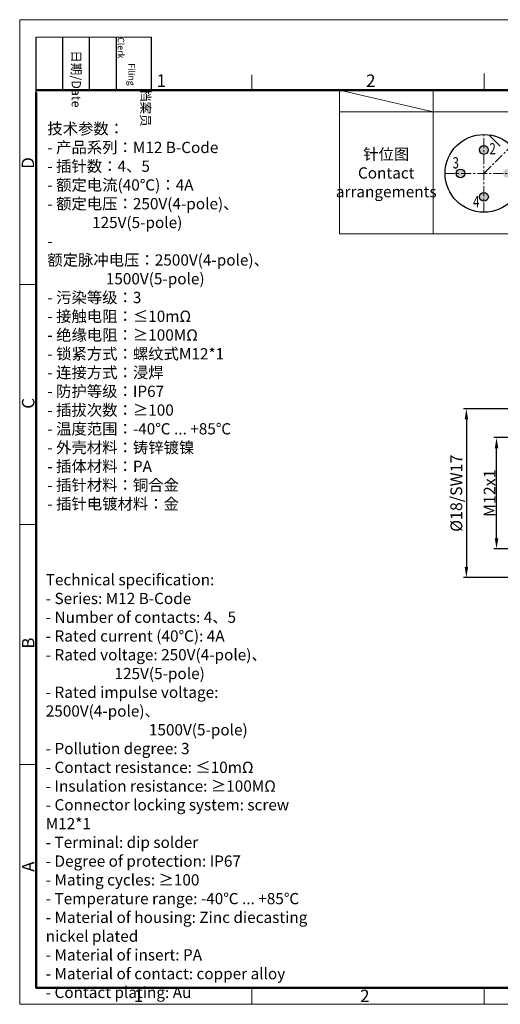
# Model space of a CAD drawing. Units: millimetres. Extents: x 2227 to 2375, y 637 to 742.
# Drawn here: x 2227 to 2278, y 637 to 742 of the extents above; entities that cross this region are included whole.
import ezdxf
from ezdxf.enums import TextEntityAlignment as Align

# ---------------------------------------------------------------- set-up
doc = ezdxf.new("R2010")
doc.units = ezdxf.units.MM
doc.header["$LTSCALE"] = 65.395
doc.header["$PDMODE"] = 3
doc.header["$PDSIZE"] = 8
doc.linetypes.add('CENTER', pattern=[0.6, 0.375, -0.075, 0.075, -0.075])
doc.layers.get('0').update_dxf_attribs({"linetype": 'CONTINUOUS', "lineweight": 30})
doc.layers.get('Defpoints').update_dxf_attribs({"linetype": 'CONTINUOUS'})
for name, color, linetype, lineweight in [('Dim', 3, 'CONTINUOUS', 15), ('图框', 7, 'CONTINUOUS', 20), ('实线', 7, 'CONTINUOUS', 25), ('打标文字', 3, 'CONTINUOUS', 20), ('标注', 6, 'CONTINUOUS', 0)]:
    doc.layers.add(name, color=color, linetype=linetype, lineweight=lineweight)
doc.styles.add('Romans字体', font='romans.shx', dxfattribs={"width": 0.75})
doc.styles.get("Standard").update_dxf_attribs({"font": '仿宋_GB2312.ttf', "width": 0.75})
doc.dimstyles.new('01', dxfattribs={"dimscale": 0.25, "dimtxt": 5, "dimasz": 4.5, "dimexe": 1.2, "dimexo": 0.2, "dimgap": 0.5, "dimtad": 1, "dimdsep": 46, "dimtxsty": 'Romans字体', "dimcen": 0, "dimclrd": 1, "dimclre": 6, "dimclrt": 4, "dimazin": 2, "dimtfac": 1, "dimtofl": 0, "dimtmove": 0, "dimatfit": 3, "dimfxl": 1, "dimtolj": 1, "dimtzin": 0, "dimarcsym": 0})

# ---------------------------------------------------------------- blocks, each defined once
blk = doc.blocks.new('A4')
at = {"layer": '图框', "color": 1, "lineweight": 18}
for p, q in [((2007.12, 900.86), (2007.12, 480.86)), ((2007.12, 900.86), (2601.11, 900.86)), ((2007.12, 480.86), (2601.11, 480.86))]:
    blk.add_line(p, q, dxfattribs=at)
at = {"layer": '图框', "lineweight": -3}
for p, q in [((2014.12, 869.84), (2014.12, 893.38)), ((2025.54, 870.86), (2025.54, 893.38)), ((2036.96, 870.86), (2036.96, 893.38)), ((2048.38, 870.86), (2048.38, 893.38)), ((2063.36, 870.86), (2063.36, 893.38)), ((2014.12, 869.84), (2014.12, 888.8)), ((2025.54, 870.86), (2025.54, 889.83)), ((2036.96, 870.86), (2036.96, 889.83)), ((2048.38, 870.86), (2048.38, 889.83))]:
    blk.add_line(p, q, dxfattribs=at)
at = {"layer": '图框', "lineweight": 18}
blk.add_line((2014.12, 893.38), (2063.36, 893.38), dxfattribs=at)
at = {"layer": '图框', "color": 6}
for p, q in [((2205.26, 877.86), (2205.26, 870.86)), ((2106.19, 877.39), (2106.19, 870.86)), ((2014.12, 787.94), (2007.12, 787.94)), ((2014.12, 685.58), (2007.12, 685.58)), ((2014.12, 583.22), (2007.12, 583.22)), ((2106.19, 487.86), (2106.19, 480.86)), ((2205.26, 487.86), (2205.26, 480.86))]:
    blk.add_line(p, q, dxfattribs=at)
at = {"layer": '图框', "lineweight": 50}
for p, q in [((2014.12, 870.86), (2594.15, 870.86)), ((2014.12, 487.83), (2014.12, 869.84)), ((2014, 487.86), (2594.15, 487.86))]:
    blk.add_line(p, q, dxfattribs=at)
at = {"layer": '图框', "char_height": 3.918, "width": 22.5109, "attachment_point": 4, "rotation": 270}
for s, insert in [('\\pi5.64051;档案员{\\H0.7x;\\P\\pi2.83173;\\Fromans|c134;Filing Clerk\\fFangSong_GB2312|b0|i0|c134|p49; }', (2055.87, 893.38)), ('\\pi1.42299;日期{\\Fromans|c134;/Date}', (2031.25, 893.38))]:
    blk.add_mtext(s, dxfattribs=dict(at, insert=insert))
at = {"layer": '图框', "color": 6, "char_height": 5.3, "width": 5.1158, "attachment_point": 1, "style": 'Romans字体'}
for s, insert in [('1', (2065.55, 877.51)), ('2', (2154.88, 877.51)), ('1', (2055.81, 487.1)), ('2', (2152.34, 487.09))]:
    blk.add_mtext(s, dxfattribs=dict(at, insert=insert))
at = {"layer": '图框', "color": 6, "char_height": 5.3, "width": 5.1158, "attachment_point": 1, "rotation": 90, "style": 'Romans字体'}
for s, insert in [('D', (2007.99, 837.26)), ('C', (2008.1, 734.9)), ('B', (2008.1, 632.54)), ('A', (2008.1, 537.37))]:
    blk.add_mtext(s, dxfattribs=dict(at, insert=insert))
blk = doc.blocks.new('*D10')
at = {"layer": 'Defpoints', "color": 0, "lineweight": 5, "transparency": 16777216}
for p in [(2279.11, 728.87), (2281.58, 727.39), (2272.02, 725.94), (2276.17, 725.94), (2280.33, 725.94)]:
    blk.add_point(p, dxfattribs=at)
at = {"layer": 'Dim', "color": 6, "lineweight": -2, "transparency": 16777216}
for p, q in [((2279.15, 728.91), (2280.35, 730.11)), ((2280.38, 725.94), (2282.07, 725.94))]:
    blk.add_line(p, q, dxfattribs=at)
at = {"layer": 'Dim', "color": 1, "lineweight": -2, "transparency": 16777216}
blk.add_arc((2276.17, 725.94), 5.6, 11.534, 33.466, dxfattribs=at)
at = {"layer": 'Dim', "color": 1, "lineweight": 5, "transparency": 16777216}
for points in [[(2280.7, 728.9), (2280.99, 729.14), (2280.13, 729.89)], [(2281.85, 727.07), (2281.47, 727.04), (2281.77, 725.94)]]:
    blk.add_solid(points, dxfattribs=at)
at = {"layer": 'Dim', "color": 4, "lineweight": 5, "transparency": 16777216, "insert": (2282.04, 728.37), "char_height": 1.25, "attachment_point": 5, "rotation": 292.5, "style": 'Romans字体'}
blk.add_mtext('\\A1;45°', dxfattribs=at)
blk = doc.blocks.new('*D13')
at = {"layer": 'Defpoints', "color": 0, "lineweight": 5, "transparency": 16777216}
for p in [(2277.52, 697.76), (2281.29, 697.76), (2281.79, 685.91)]:
    blk.add_point(p, dxfattribs=at)
at = {"layer": 'Dim', "color": 6, "lineweight": -2, "transparency": 16777216}
for p, q in [((2281.24, 697.76), (2277.22, 697.76)), ((2281.74, 685.91), (2277.22, 685.91))]:
    blk.add_line(p, q, dxfattribs=at)
at = {"layer": 'Dim', "color": 1, "lineweight": -2, "transparency": 16777216}
blk.add_line((2277.52, 687.03), (2277.52, 696.63), dxfattribs=at)
at = {"layer": 'Dim', "color": 1, "lineweight": 5, "transparency": 16777216}
for points in [[(2277.33, 696.63), (2277.71, 696.63), (2277.52, 697.76)], [(2277.33, 687.03), (2277.71, 687.03), (2277.52, 685.91)]]:
    blk.add_solid(points, dxfattribs=at)
at = {"layer": 'Dim', "color": 4, "transparency": 16777216, "insert": (2276.15, 691.83), "char_height": 1.25, "attachment_point": 2, "rotation": 90, "style": 'Romans字体'}
blk.add_mtext('\\A1;M12x1', dxfattribs=at)
blk = doc.blocks.new('*D16')
at = {"layer": 'Defpoints', "color": 0, "lineweight": 5, "transparency": 16777216}
for p in [(2290.72, 700.83), (2274.3, 682.83), (2290.72, 682.83)]:
    blk.add_point(p, dxfattribs=at)
at = {"layer": 'Dim', "color": 6, "lineweight": -2, "transparency": 16777216}
for p, q in [((2290.67, 700.83), (2274, 700.83)), ((2290.67, 682.83), (2274, 682.83))]:
    blk.add_line(p, q, dxfattribs=at)
at = {"layer": 'Dim', "color": 1, "lineweight": -2, "transparency": 16777216}
blk.add_line((2274.3, 699.71), (2274.3, 683.96), dxfattribs=at)
at = {"layer": 'Dim', "color": 1, "lineweight": 5, "transparency": 16777216}
for points in [[(2274.12, 699.71), (2274.49, 699.71), (2274.3, 700.83)], [(2274.12, 683.96), (2274.49, 683.96), (2274.3, 682.83)]]:
    blk.add_solid(points, dxfattribs=at)
at = {"layer": 'Dim', "color": 4, "transparency": 16777216, "insert": (2273.23, 691.83), "char_height": 1.25, "attachment_point": 5, "rotation": 90, "style": 'Romans字体'}
blk.add_mtext('\\A1;%%C18/SW17', dxfattribs=at)

msp = doc.modelspace()

# ---------------------------------------------------------------- hatches: boundary and pattern name
at = {"layer": 'Dim', "lineweight": 5}
h = msp.add_hatch(color=256, dxfattribs=at)
h.paths.add_polyline_path([(2276.643, 728.437, 0.4142136), (2276.175, 728.905), (2276.175, 727.968, 0.4142136)])
h.paths.add_polyline_path([(2274.143, 725.937), (2273.207, 725.937, 1)])
h.paths.add_polyline_path([(2276.175, 723.905), (2276.175, 722.968, 0.4142136), (2276.644, 723.437, 0.4142136)])
h.paths.add_polyline_path([(2276.175, 723.905, 0.4142136), (2275.706, 723.437, 0.4142136), (2276.175, 722.968)])
h.paths.add_polyline_path([(2273.207, 725.937), (2274.143, 725.937, 1)])
h.paths.add_polyline_path([(2276.175, 728.905, 0.4142136), (2275.707, 728.437, 0.4142136), (2276.175, 727.968)])
h.paths.add_polyline_path([(2278.206, 725.937), (2279.144, 725.937, 1)])
h.paths.add_polyline_path([(2279.144, 725.937), (2278.206, 725.937, 1)])

# ---------------------------------------------------------------- linework, layer by layer
at = {"color": 1, "linetype": 'CENTER', "lineweight": 5, "ltscale": 0.043502}
for p, q in [((2276.175, 721.784), (2276.175, 730.089)), ((2276.175, 725.937), (2279.111, 728.873)), ((2272.022, 725.937), (2280.327, 725.937))]:
    msp.add_line(p, q, dxfattribs=at)
for centre, radius in [((2276.175, 725.937), 4.15), ((2276.175, 728.437), 0.468), ((2273.675, 725.937), 0.468), ((2276.175, 723.437), 0.469)]:
    msp.add_circle(centre, radius)
at = {"layer": '实线'}
msp.add_line((2277.921, 728.827), (2276.695, 730.054), dxfattribs=at)
at = {"layer": '标注', "color": 4, "ltscale": 10}
for p, q in [((2260.755, 734.828), (2324.088, 734.828)), ((2260.755, 734.828), (2270.755, 732.489)), ((2260.755, 719.482), (2260.755, 734.828)), ((2270.755, 734.828), (2270.755, 719.482)), ((2324.088, 732.489), (2260.755, 732.489)), ((2260.755, 719.482), (2324.088, 719.482))]:
    msp.add_line(p, q, dxfattribs=at)

# ---------------------------------------------------------------- block references
at = {"layer": 'Dim', "xscale": 0.25, "yscale": 0.25, "zscale": 0.25}
msp.add_blockref('A4', (1724.884, 517.112), dxfattribs=at)

# ---------------------------------------------------------------- texts
at = {"layer": 'Dim', "style": 'Romans字体', "width": 0.75}
for s, p in [('2', (2277.1, 728.41)), ('3', (2273.164, 726.911)), ('4', (2275.351, 722.767))]:
    msp.add_text(s, height=1.2, dxfattribs=at).set_placement(p, align=Align.MIDDLE)
at = {"layer": 'Dim', "color": 4, "insert": (2265.755, 725.986), "char_height": 1.2, "width": 10, "attachment_point": 5, "style": 'Romans字体'}
msp.add_mtext('{\\fFangSong_GB2312|b0|i0|c134|p49;针位图\\fSimSun|b0|i0|c134|p2;\\P}Contact\\Parrangements', dxfattribs=at)
at = {"layer": '打标文字', "color": 3, "char_height": 1.2, "attachment_point": 1, "style": 'Romans字体'}
for s, insert in [('\\A1;{\\fSimSun|b0|i0|c134|p2;技术参数：\\P}- {\\fSimSun|b0|i0|c134|p2;产品系列：}M12 B-Code                             \\P- {\\fSimSun|b0|i0|c134|p2;插针数：}4{\\fSimSun|b0|i0|c134|p2;、}5 \\P- {\\fSimSun|b0|i0|c134|p2;额定电流}(40{\\fSimSun|b0|i0|c134|p2;℃}){\\fSimSun|b0|i0|c134|p2;：}4A              \\P- {\\fSimSun|b0|i0|c134|p2;额定电压：}250V(4-pole){\\fSimSun|b0|i0|c134|p2;、\\P             }125V(5-pole)\\P- {\\fSimSun|b0|i0|c134|p2;额定脉冲电压：}2500V(4-pole){\\fSimSun|b0|i0|c134|p2;、\\P                 }1500V(5-pole)\\P- {\\fSimSun|b0|i0|c134|p2;污染等级：}3                   \\P- {\\fSimSun|b0|i0|c134|p2;接触电阻：}≤10mΩ             \\P- {\\fSimSun|b0|i0|c134|p2;绝缘电阻：≥}100MΩ            \\P- {\\fSimSun|b0|i0|c134|p2;锁紧方式：螺纹式}M12*1           \\P- {\\fSimSun|b0|i0|c134|p2;连接方式：浸焊}\\P- {\\fSimSun|b0|i0|c134|p2;防护等级：}IP67               \\P- {\\fSimSun|b0|i0|c134|p2;插拔次数：≥}100            \\P- {\\fSimSun|b0|i0|c134|p2;温度范围：}-40{\\fSimSun|b0|i0|c134|p2;℃} ... +85{\\fSimSun|b0|i0|c134|p2;℃}          \\P- {\\fSimSun|b0|i0|c134|p2;外壳材料：铸锌镀镍}\\P- {\\fSimSun|b0|i0|c134|p2;插体材料：}PA\\P- {\\fSimSun|b0|i0|c134|p2;插针材料：铜合金}                      \\P- {\\fSimSun|b0|i0|c134|p2;插针电镀材料：金\\P}                                   \\P\\P  ', (2229.615, 731.306)), ('\\A1;Technical specification:\\P- Series: M12 B-Code\\P- Number of contacts: 4{\\fSimSun|b0|i0|c134|p2;、}5\\P- {\\A0;Rated current (40\\fFangSong_GB2312|b0|i0|c134|p49;℃\\Fromans|c134;)}: 4A\\P- {\\A0;Rated voltage}: 250V(4-pole){\\fFangSong_GB2312|b0|i0|c134|p49;、\\P                    }125V(5-pole)\\P- {\\A0;Rated impulse voltage}: 2500V(4-pole){\\fFangSong_GB2312|b0|i0|c134|p49;、\\P                              }1500V(5-pole)\\P- {\\A0;Pollution degree}: 3\\P- {\\A0;Contact resistance}: ≤10mΩ\\P- Insulation resistance: {\\fFangSong_GB2312|b0|i0|c134|p49;≥}100MΩ \\P- {\\A0;Connector locking system}: {\\A0;screw} M12*1\\P- {\\A0;Terminal}: {\\A0;dip solder}\\P- {\\A0;Degree of protection}: IP67\\P- {\\A0;Mating cycles}: {\\fFangSong_GB2312|b0|i0|c134|p49;≥}100  \\P- {\\A0;Temperature range}: -40{\\fFangSong_GB2312|b0|i0|c134|p49;℃} ... +85{\\fFangSong_GB2312|b0|i0|c134|p49;℃}\\P- {\\A0;Material of housing: Zinc diecasting nickel plated}\\P- {\\A0;Material of insert}: PA\\P- {\\A0;Material of contact}: {\\A0;copper alloy}\\P- {\\A0;Contact plating}: {\\A0;Au}\\P\\P\\P  ', (2229.443, 683.207))]:
    msp.add_mtext(s, dxfattribs=dict(at, insert=insert))

# ---------------------------------------------------------------- dimensions: what is measured, and where the dimension line sits
at = {"layer": 'Dim', "lineweight": 5}
dim = msp.add_angular_dim_2l(base=(2281.582, 727.385), line1=((2272.022, 725.937), (2280.327, 725.937)), line2=((2276.175, 725.937), (2279.111, 728.873)), dimstyle='01', dxfattribs=at)
dim.commit()
dim.dimension.update_dxf_attribs({"geometry": '*D10', "text_midpoint": (2282.04, 728.366)})
at = {"layer": 'Dim', "color": 0}
dim = msp.add_linear_dim(base=(2274.303, 682.835), p1=(2290.723, 700.835), p2=(2290.723, 682.835), angle=90, text='%%C<>/SW17', dimstyle='01', dxfattribs=at)
dim.commit()
dim.dimension.update_dxf_attribs({"geometry": '*D16', "text_midpoint": (2273.225, 691.835)})
dim = msp.add_linear_dim(base=(2277.522, 697.76), p1=(2281.787, 685.91), p2=(2281.287, 697.76), angle=90, text='M12x1', dimstyle='01', dxfattribs=at)
dim.commit()
dim.dimension.update_dxf_attribs({"geometry": '*D13', "text_midpoint": (2277.522, 691.835), "dimtype": 160})

doc.saveas('drawing.dxf')
